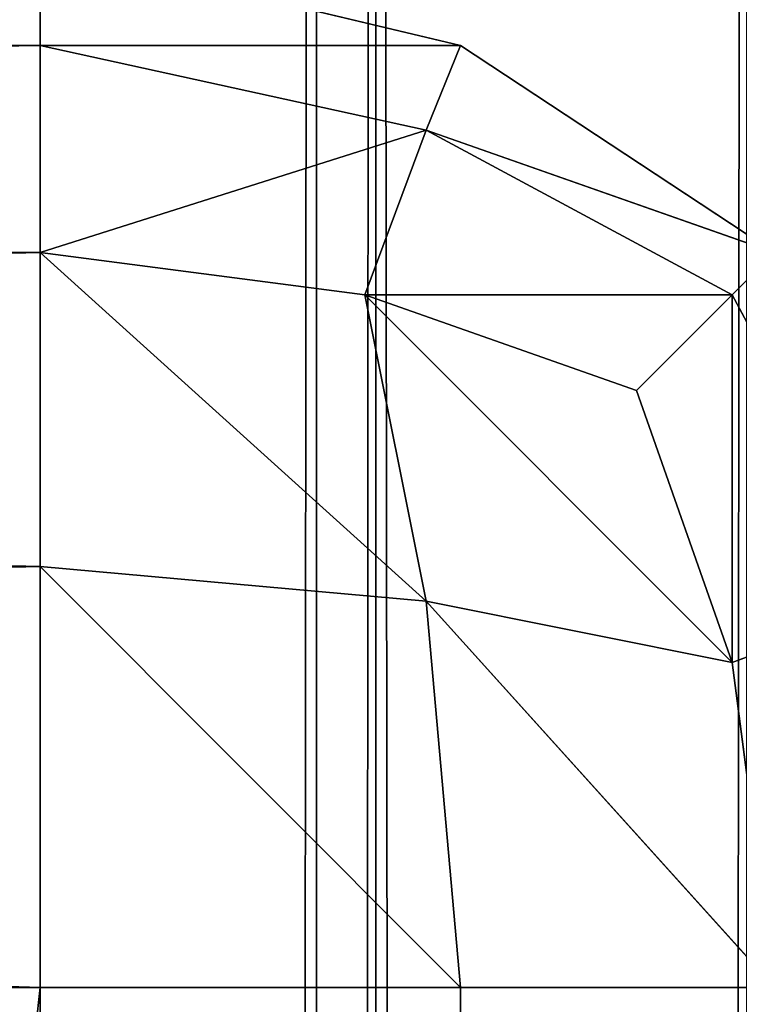
# Model space of a CAD drawing. Extents: x -1.52 to 1.52, y -0.45 to 0.56.
# Drawn here: x -1.49 to -1.49, y 0.43 to 0.43 of the extents above; entities that cross this region are included whole.
import ezdxf

# ---------------------------------------------------------------- set-up
doc = ezdxf.new("R2010")
doc.units = 0
doc.header["$LTSCALE"] = 0.0254
doc.layers.get('0').update_dxf_attribs({"color": 13, "linetype": 'CONTINUOUS'})

# ---------------------------------------------------------------- blocks, each defined once
blk = doc.blocks.new('BASE_PIANO')
at = {"color": 252}
mesh = blk.add_polyface(dxfattribs=at)
corners = [(1.5031307, 0.4448919, 1.8961013), (-1.5030418, 0.4448919, 1.8961013), (-1.5030418, -0.4457769, 1.8961017)]
mesh.append_faces([[corners[k] for k in face] for face in [(0, 1, 2)]], dxfattribs={"color": 252})
mesh = blk.add_polyface(dxfattribs=at)
corners = [(1.5031307, 0.4448919, 1.8961013), (-1.5030418, -0.4457769, 1.8961017), (1.5031307, -0.4457771, 1.8961017)]
mesh.append_faces([[corners[k] for k in face] for face in [(0, 1, 2)]], dxfattribs={"color": 252})
blk = doc.blocks.new('GAMBA_SX_I')
at = {"color": 0}
for p, q in [((-1.4911482, 0.4448919, 0.0101001), (-1.4921201, -0.4457771, 0.0098903)), ((-1.4911482, 0.4448919, 0.0101001), (-1.4921201, -0.4457771, 0.0098903)), ((-1.4911482, 0.4448919, 0.0101001), (-1.4911482, -0.4457771, 0.0101001)), ((-1.4911482, 0.4448919, 0.0101001), (-1.4911482, -0.4457771, 0.0101001)), ((-1.4904302, 0.4448919, 0.0105636), (-1.4911482, -0.4457771, 0.0101001)), ((-1.4904302, 0.4448919, 0.0105636), (-1.4911482, -0.4457771, 0.0101001))]:
    blk.add_line(p, q, dxfattribs=at)
at = {"color": 252}
mesh = blk.add_polyface(dxfattribs=at)
corners = [(-1.4911482, 0.4448919, 0.0101001), (-1.4921201, -0.4457771, 0.0098903), (-1.4921201, 0.4448919, 0.0098903)]
mesh.append_faces([[corners[k] for k in face] for face in [(0, 1, 2)]], dxfattribs={"color": 252})
mesh = blk.add_polyface(dxfattribs=at)
corners = [(-1.4911482, -0.4457771, 0.0101001), (-1.4921201, -0.4457771, 0.0098903), (-1.4911482, 0.4448919, 0.0101001)]
mesh.append_faces([[corners[k] for k in face] for face in [(0, 1, 2)]], dxfattribs={"color": 252})
mesh = blk.add_polyface(dxfattribs=at)
corners = [(-1.4904302, 0.4448919, 0.0105636), (-1.4911482, -0.4457771, 0.0101001), (-1.4911482, 0.4448919, 0.0101001)]
mesh.append_faces([[corners[k] for k in face] for face in [(0, 1, 2)]], dxfattribs={"color": 252})
mesh = blk.add_polyface(dxfattribs=at)
corners = [(-1.4904302, -0.4457771, 0.0105634), (-1.4911482, -0.4457771, 0.0101001), (-1.4904302, 0.4448919, 0.0105636)]
mesh.append_faces([[corners[k] for k in face] for face in [(0, 1, 2)]], dxfattribs={"color": 252})
blk = doc.blocks.new('PIANO')
at = {"color": 252}
mesh = blk.add_polyface(dxfattribs=at)
corners = [(1.5037398, -0.4450786, 1.8960172), (-1.5036951, 0.4458334, 1.8960168), (1.5037398, 0.4458327, 1.8960168)]
mesh.append_faces([[corners[k] for k in face] for face in [(0, 1, 2)]], dxfattribs={"color": 252})
mesh = blk.add_polyface(dxfattribs=at)
corners = [(1.5037398, -0.4450786, 1.8960172), (-1.5036951, -0.4450786, 1.8960172), (-1.5036951, 0.4458334, 1.8960168)]
mesh.append_faces([[corners[k] for k in face] for face in [(0, 1, 2)]], dxfattribs={"color": 252})
mesh = blk.add_polyface(dxfattribs=at)
corners = [(1.5172077, -0.4447437, 1.9104526), (-1.517234, 0.4454976, 1.9104539), (-1.517234, -0.4447437, 1.9104541)]
mesh.append_faces([[corners[k] for k in face] for face in [(0, 1, 2)]], dxfattribs={"color": 252})
mesh = blk.add_polyface(dxfattribs=at)
corners = [(1.5172077, 0.4454971, 1.9104524), (-1.517234, 0.4454976, 1.9104539), (1.5172077, -0.4447437, 1.9104526)]
mesh.append_faces([[corners[k] for k in face] for face in [(0, 1, 2)]], dxfattribs={"color": 252})
blk = doc.blocks.new('PIEDINI')
at = {"color": 0}
for p, q in [((-1.5186122, 0.4294723, 0.001571), (-1.4916096, 0.4293047, 0.0008692)), ((-1.5186122, 0.4294723, 0.001571), (-1.4916096, 0.4293047, 0.0008692)), ((-1.4916096, 0.4294723, 0.008147), (-1.4916096, 0.4293047, 0.0088489)), ((-1.4909077, 0.4293047, 0.008147), (-1.4916096, 0.4294723, 0.008147)), ((-1.4916096, 0.4294723, 0.001571), (-1.4909077, 0.4293047, 0.001571)), ((-1.4916096, 0.4293047, 0.0008692), (-1.4916096, 0.4294723, 0.001571)), ((-1.4916096, 0.4294723, 0.008147), (-1.4916096, 0.4293047, 0.0088489)), ((-1.4916096, 0.4294723, 0.001571), (-1.4909077, 0.4293047, 0.001571)), ((-1.4916096, 0.4294723, 0.001571), (-1.4909077, 0.4293047, 0.008147)), ((-1.4909077, 0.4293047, 0.008147), (-1.4916096, 0.4294723, 0.008147)), ((-1.4916096, 0.4294723, 0.001571), (-1.4909077, 0.4293047, 0.008147)), ((-1.4916096, 0.4293047, 0.0008692), (-1.4916096, 0.4294723, 0.001571)), ((-1.5186122, 0.4293047, 0.0088489), (-1.4916096, 0.4293047, 0.0088489)), ((-1.4916096, 0.4293047, 0.0088489), (-1.5186122, 0.4289594, 0.0093726)), ((-1.4916096, 0.4293047, 0.0088489), (-1.5186122, 0.4289594, 0.0093726)), ((-1.5186122, 0.4293047, 0.0088489), (-1.4916096, 0.4293047, 0.0088489)), ((-1.4916096, 0.4293047, 0.0008692), (-1.5186122, 0.4293047, 0.0008692)), ((-1.5186122, 0.4293047, 0.0008692), (-1.4916096, 0.4289594, 0.0003459)), ((-1.5186122, 0.4293047, 0.0008692), (-1.4916096, 0.4289594, 0.0003459)), ((-1.4916096, 0.4293047, 0.0008692), (-1.5186122, 0.4293047, 0.0008692)), ((-1.4916096, 0.4293047, 0.0088489), (-1.4909651, 0.4291634, 0.0087912)), ((-1.4909077, 0.4293047, 0.008147), (-1.4916096, 0.4293047, 0.0088489)), ((-1.4909077, 0.4293047, 0.008147), (-1.4916096, 0.4293047, 0.0088489)), ((-1.4916096, 0.4293047, 0.0088489), (-1.4916096, 0.4289594, 0.0093726)), ((-1.4916096, 0.4293047, 0.0088489), (-1.4909651, 0.4291634, 0.0087912)), ((-1.4909651, 0.4291634, 0.0009266), (-1.4916096, 0.4293047, 0.0008692)), ((-1.4916096, 0.4293047, 0.0008692), (-1.4909077, 0.4293047, 0.001571)), ((-1.4916096, 0.4293047, 0.0008692), (-1.4909077, 0.4293047, 0.001571)), ((-1.4909651, 0.4291634, 0.0009266), (-1.4916096, 0.4293047, 0.0008692)), ((-1.4916096, 0.4289594, 0.0003459), (-1.4916096, 0.4293047, 0.0008692)), ((-1.4916096, 0.4293047, 0.0088489), (-1.4916096, 0.4289594, 0.0093726)), ((-1.4916096, 0.4289594, 0.0003459), (-1.4916096, 0.4293047, 0.0008692)), ((-1.4909651, 0.4291634, 0.0087912), (-1.4909077, 0.4293047, 0.008147)), ((-1.4909651, 0.4291634, 0.0087912), (-1.4909077, 0.4293047, 0.008147)), ((-1.4909077, 0.4293047, 0.001571), (-1.4909651, 0.4291634, 0.0009266)), ((-1.4909077, 0.4293047, 0.001571), (-1.4909651, 0.4291634, 0.0009266)), ((-1.4903839, 0.4289594, 0.008147), (-1.4909077, 0.4293047, 0.008147)), ((-1.4909077, 0.4293047, 0.001571), (-1.4903839, 0.4289594, 0.001571)), ((-1.4909077, 0.4293047, 0.008147), (-1.4909077, 0.4293047, 0.001571)), ((-1.4909077, 0.4293047, 0.001571), (-1.4903839, 0.4289594, 0.001571)), ((-1.4909077, 0.4293047, 0.001571), (-1.4903839, 0.4289594, 0.008147)), ((-1.4903839, 0.4289594, 0.008147), (-1.4909077, 0.4293047, 0.008147)), ((-1.4909077, 0.4293047, 0.001571), (-1.4903839, 0.4289594, 0.008147)), ((-1.4909077, 0.4293047, 0.008147), (-1.4909077, 0.4293047, 0.001571)), ((-1.4909651, 0.4291634, 0.0087912), (-1.4916096, 0.4289594, 0.0093726)), ((-1.4909651, 0.4291634, 0.0087912), (-1.4916096, 0.4289594, 0.0093726)), ((-1.4916096, 0.4289594, 0.0003459), (-1.4909651, 0.4291634, 0.0009266)), ((-1.4916096, 0.4289594, 0.0003459), (-1.4909651, 0.4291634, 0.0009266)), ((-1.4910676, 0.4288888, 0.009302), (-1.4909651, 0.4291634, 0.0087912)), ((-1.4910676, 0.4288888, 0.009302), (-1.4909651, 0.4291634, 0.0087912)), ((-1.4909651, 0.4291634, 0.0009266), (-1.4910676, 0.4288888, 0.0004163)), ((-1.4909651, 0.4291634, 0.0009266), (-1.4910676, 0.4288888, 0.0004163)), ((-1.4909651, 0.4291634, 0.0087912), (-1.4904545, 0.4288888, 0.0086893)), ((-1.4903839, 0.4289594, 0.008147), (-1.4909651, 0.4291634, 0.0087912)), ((-1.4903839, 0.4289594, 0.008147), (-1.4909651, 0.4291634, 0.0087912)), ((-1.4909651, 0.4291634, 0.0087912), (-1.4904545, 0.4288888, 0.0086893)), ((-1.4904545, 0.4288888, 0.0010287), (-1.4909651, 0.4291634, 0.0009266)), ((-1.4909651, 0.4291634, 0.0009266), (-1.4903839, 0.4289594, 0.001571)), ((-1.4909651, 0.4291634, 0.0009266), (-1.4903839, 0.4289594, 0.001571)), ((-1.4904545, 0.4288888, 0.0010287), (-1.4909651, 0.4291634, 0.0009266)), ((-1.5186122, 0.4289594, 0.0093726), (-1.4916096, 0.4289594, 0.0093726)), ((-1.4916096, 0.4289594, 0.0003459), (-1.5186122, 0.4289594, 0.0003459)), ((-1.4916096, 0.4289594, 0.0003459), (-1.5186122, 0.4289594, 0.0003459)), ((-1.4916096, 0.4284358), (-1.5186122, 0.4289594, 0.0003459)), ((-1.4916096, 0.4284358), (-1.5186122, 0.4289594, 0.0003459)), ((-1.5186122, 0.4289594, 0.0093726), (-1.4916096, 0.4289594, 0.0093726)), ((-1.5186122, 0.4284358, 0.0097183), (-1.4916096, 0.4289594, 0.0093726)), ((-1.5186122, 0.4284358, 0.0097183), (-1.4916096, 0.4289594, 0.0093726)), ((-1.4916096, 0.4289594, 0.0093726), (-1.4910676, 0.4288888, 0.009302)), ((-1.4910676, 0.4288888, 0.0004163), (-1.4916096, 0.4289594, 0.0003459)), ((-1.4910676, 0.4288888, 0.0004163), (-1.4916096, 0.4289594, 0.0003459)), ((-1.4909651, 0.4283782, 0.0001412), (-1.4916096, 0.4289594, 0.0003459)), ((-1.4916096, 0.4284358), (-1.4916096, 0.4289594, 0.0003459)), ((-1.4909651, 0.4283782, 0.0001412), (-1.4916096, 0.4289594, 0.0003459)), ((-1.4916096, 0.4289594, 0.0093726), (-1.4910676, 0.4288888, 0.009302)), ((-1.4916096, 0.4289594, 0.0093726), (-1.4909651, 0.4283782, 0.0095768)), ((-1.4916096, 0.4289594, 0.0093726), (-1.4909651, 0.4283782, 0.0095768)), ((-1.4916096, 0.4289594, 0.0093726), (-1.4916096, 0.4284358, 0.0097183)), ((-1.4916096, 0.4284358), (-1.4916096, 0.4289594, 0.0003459)), ((-1.4916096, 0.4289594, 0.0093726), (-1.4916096, 0.4284358, 0.0097183)), ((-1.4904545, 0.4288888, 0.0086893), (-1.4903839, 0.4289594, 0.008147)), ((-1.4903839, 0.4289594, 0.001571), (-1.4904545, 0.4288888, 0.0010287)), ((-1.4903839, 0.4289594, 0.001571), (-1.4904545, 0.4288888, 0.0010287)), ((-1.4904545, 0.4288888, 0.0086893), (-1.4903839, 0.4289594, 0.008147)), ((-1.4910676, 0.4288888, 0.009302), (-1.4906142, 0.4287292, 0.009142)), ((-1.4904545, 0.4288888, 0.0086893), (-1.4910676, 0.4288888, 0.009302)), ((-1.4904545, 0.4288888, 0.0086893), (-1.4910676, 0.4288888, 0.009302)), ((-1.4906142, 0.4287292, 0.0005758), (-1.4910676, 0.4288888, 0.0004163)), ((-1.4910676, 0.4288888, 0.0004163), (-1.4904545, 0.4288888, 0.0010287)), ((-1.4910676, 0.4288888, 0.0004163), (-1.4904545, 0.4288888, 0.0010287)), ((-1.4910676, 0.4288888, 0.0004163), (-1.4909651, 0.4283782, 0.0001412)), ((-1.4906142, 0.4287292, 0.0005758), (-1.4910676, 0.4288888, 0.0004163)), ((-1.4904545, 0.4282757, 0.0004163), (-1.4910676, 0.4288888, 0.0004163)), ((-1.4910676, 0.4288888, 0.0004163), (-1.4909651, 0.4283782, 0.0001412)), ((-1.4904545, 0.4282757, 0.0004163), (-1.4910676, 0.4288888, 0.0004163)), ((-1.4909651, 0.4283782, 0.0095768), (-1.4910676, 0.4288888, 0.009302)), ((-1.4910676, 0.4288888, 0.009302), (-1.4906142, 0.4287292, 0.009142)), ((-1.4910676, 0.4288888, 0.009302), (-1.4904545, 0.4282757, 0.009302)), ((-1.4910676, 0.4288888, 0.009302), (-1.4904545, 0.4282757, 0.009302)), ((-1.4909651, 0.4283782, 0.0095768), (-1.4910676, 0.4288888, 0.009302)), ((-1.4906142, 0.4287292, 0.009142), (-1.4904545, 0.4288888, 0.0086893)), ((-1.4904545, 0.4288888, 0.0010287), (-1.4906142, 0.4287292, 0.0005758)), ((-1.4904545, 0.4288888, 0.0010287), (-1.4906142, 0.4287292, 0.0005758)), ((-1.4906142, 0.4287292, 0.009142), (-1.4904545, 0.4288888, 0.0086893)), ((-1.4901799, 0.4283782, 0.0009266), (-1.4904545, 0.4288888, 0.0010287)), ((-1.4904545, 0.4288888, 0.0010287), (-1.4904545, 0.4282757, 0.0004163)), ((-1.4904545, 0.4288888, 0.0010287), (-1.4904545, 0.4282757, 0.0004163)), ((-1.4901799, 0.4283782, 0.0009266), (-1.4904545, 0.4288888, 0.0010287)), ((-1.4904545, 0.4288888, 0.0086893), (-1.4901799, 0.4283782, 0.0087912)), ((-1.4904545, 0.4282757, 0.009302), (-1.4904545, 0.4288888, 0.0086893)), ((-1.4904545, 0.4288888, 0.0086893), (-1.4901799, 0.4283782, 0.0087912)), ((-1.4904545, 0.4282757, 0.009302), (-1.4904545, 0.4288888, 0.0086893)), ((-1.4906142, 0.4287292, 0.0005758), (-1.4904545, 0.4282757, 0.0004163)), ((-1.4906142, 0.4287292, 0.0005758), (-1.4904545, 0.4282757, 0.0004163)), ((-1.4906142, 0.4287292, 0.009142), (-1.4904545, 0.4282757, 0.009302)), ((-1.4906142, 0.4287292, 0.009142), (-1.4904545, 0.4282757, 0.009302)), ((-1.5186122, 0.4284358), (-1.4916096, 0.4284358)), ((-1.4916096, 0.4277337, -0.0001669), (-1.5186122, 0.4284358)), ((-1.4916096, 0.4277337, -0.0001669), (-1.5186122, 0.4284358)), ((-1.5186122, 0.4284358), (-1.4916096, 0.4284358)), ((-1.4916096, 0.4284358, 0.0097183), (-1.5186122, 0.4284358, 0.0097183)), ((-1.5186122, 0.4277337, 0.0098857), (-1.4916096, 0.4284358, 0.0097183)), ((-1.5186122, 0.4277337, 0.0098857), (-1.4916096, 0.4284358, 0.0097183)), ((-1.4916096, 0.4284358, 0.0097183), (-1.5186122, 0.4284358, 0.0097183)), ((-1.4916096, 0.4284358), (-1.4909651, 0.4283782, 0.0001412)), ((-1.4909077, 0.4277337), (-1.4916096, 0.4284358)), ((-1.4916096, 0.4277337, -0.0001669), (-1.4916096, 0.4284358)), ((-1.4909077, 0.4277337), (-1.4916096, 0.4284358)), ((-1.4916096, 0.4284358), (-1.4909651, 0.4283782, 0.0001412)), ((-1.4909651, 0.4283782, 0.0095768), (-1.4916096, 0.4284358, 0.0097183)), ((-1.4916096, 0.4284358, 0.0097183), (-1.4909077, 0.4277337, 0.0097183)), ((-1.4916096, 0.4284358, 0.0097183), (-1.4909077, 0.4277337, 0.0097183)), ((-1.4916096, 0.4284358, 0.0097183), (-1.4916096, 0.4277337, 0.0098857)), ((-1.4909651, 0.4283782, 0.0095768), (-1.4916096, 0.4284358, 0.0097183)), ((-1.4916096, 0.4277337, -0.0001669), (-1.4916096, 0.4284358)), ((-1.4916096, 0.4284358, 0.0097183), (-1.4916096, 0.4277337, 0.0098857)), ((-1.4909651, 0.4283782, 0.0001412), (-1.4909077, 0.4277337)), ((-1.4909651, 0.4283782, 0.0001412), (-1.4904545, 0.4282757, 0.0004163)), ((-1.4903839, 0.4277337, 0.0003459), (-1.4909651, 0.4283782, 0.0001412)), ((-1.4909651, 0.4283782, 0.0001412), (-1.4909077, 0.4277337)), ((-1.4903839, 0.4277337, 0.0003459), (-1.4909651, 0.4283782, 0.0001412)), ((-1.4909651, 0.4283782, 0.0001412), (-1.4904545, 0.4282757, 0.0004163)), ((-1.4909077, 0.4277337, 0.0097183), (-1.4909651, 0.4283782, 0.0095768)), ((-1.4904545, 0.4282757, 0.009302), (-1.4909651, 0.4283782, 0.0095768)), ((-1.4909651, 0.4283782, 0.0095768), (-1.4903839, 0.4277337, 0.0093726)), ((-1.4909651, 0.4283782, 0.0095768), (-1.4903839, 0.4277337, 0.0093726)), ((-1.4909077, 0.4277337, 0.0097183), (-1.4909651, 0.4283782, 0.0095768)), ((-1.4904545, 0.4282757, 0.009302), (-1.4909651, 0.4283782, 0.0095768)), ((-1.4904545, 0.4282757, 0.0004163), (-1.4901799, 0.4283782, 0.0009266)), ((-1.4904545, 0.4282757, 0.0004163), (-1.4901799, 0.4283782, 0.0009266)), ((-1.4901799, 0.4283782, 0.0087912), (-1.4904545, 0.4282757, 0.009302)), ((-1.4901799, 0.4283782, 0.0087912), (-1.4904545, 0.4282757, 0.009302)), ((-1.4904545, 0.4282757, 0.0004163), (-1.4903839, 0.4277337, 0.0003459)), ((-1.4904545, 0.4282757, 0.0004163), (-1.4903839, 0.4277337, 0.0003459)), ((-1.4904545, 0.4282757, 0.009302), (-1.4903839, 0.4277337, 0.0093726)), ((-1.4904545, 0.4282757, 0.009302), (-1.4903839, 0.4277337, 0.0093726)), ((-1.5186122, 0.1776596, -0.0001674), (-1.4916096, 0.4277337, -0.0001669)), ((-1.5186122, 0.4277337, -0.0001669), (-1.4916096, 0.4277337, -0.0001669)), ((-1.5186122, 0.1776596, -0.0001674), (-1.4916096, 0.4277337, -0.0001669)), ((-1.4916096, 0.4277337, 0.0098857), (-1.5186122, 0.4277337, 0.0098857)), ((-1.5186122, 0.4277337, -0.0001669), (-1.4916096, 0.4277337, -0.0001669)), ((-1.4916096, 0.4277337, 0.0098857), (-1.5186122, 0.4277337, 0.0098857)), ((-1.4916096, 0.4277337, -0.0001669), (-1.4916096, 0.1776596, -0.0001674)), ((-1.4916096, 0.1776596, 0.0098854), (-1.4916096, 0.4277337, 0.0098857)), ((-1.4909077, 0.4277337), (-1.4916096, 0.4277337, -0.0001669)), ((-1.4916096, 0.4277337, 0.0098857), (-1.4909077, 0.4277337, 0.0097183)), ((-1.4916096, 0.1776596, -0.0001674), (-1.4909077, 0.4277337)), ((-1.4909077, 0.4277337), (-1.4916096, 0.4277337, -0.0001669)), ((-1.4916096, 0.1776596, -0.0001674), (-1.4909077, 0.4277337)), ((-1.4916096, 0.4277337, -0.0001669), (-1.4916096, 0.1776596, -0.0001674)), ((-1.4916096, 0.4277337, 0.0098857), (-1.4909077, 0.4277337, 0.0097183)), ((-1.4916096, 0.4277337, 0.0098857), (-1.4909077, 0.1776596, 0.0097183)), ((-1.4916096, 0.4277337, 0.0098857), (-1.4909077, 0.1776596, 0.0097183)), ((-1.4916096, 0.1776596, 0.0098854), (-1.4916096, 0.4277337, 0.0098857)), ((-1.4903839, 0.4277337, 0.0003459), (-1.4909077, 0.4277337)), ((-1.4909077, 0.4277337, 0.0097183), (-1.4903839, 0.4277337, 0.0093726)), ((-1.4909077, 0.4277337), (-1.4909077, 0.1776596)), ((-1.4903839, 0.4277337, 0.0003459), (-1.4909077, 0.4277337)), ((-1.4909077, 0.4277337), (-1.4909077, 0.1776596)), ((-1.4909077, 0.1776596, 0.0097183), (-1.4909077, 0.4277337, 0.0097183)), ((-1.4909077, 0.4277337, 0.0097183), (-1.4903839, 0.4277337, 0.0093726)), ((-1.4909077, 0.4277337, 0.0097183), (-1.4903839, 0.1776596, 0.0093726)), ((-1.4909077, 0.4277337, 0.0097183), (-1.4903839, 0.1776596, 0.0093726)), ((-1.4909077, 0.1776596, 0.0097183), (-1.4909077, 0.4277337, 0.0097183))]:
    blk.add_line(p, q, dxfattribs=at)
at = {"color": 252}
mesh = blk.add_polyface(dxfattribs=at)
corners = [(-1.4916096, 0.4293047, 0.0088489), (-1.4916096, 0.4294723, 0.008147), (-1.5186122, 0.4293047, 0.0088489)]
mesh.append_faces([[corners[k] for k in face] for face in [(0, 1, 2)]], dxfattribs={"color": 252})
mesh = blk.add_polyface(dxfattribs=at)
corners = [(-1.5186122, 0.4293047, 0.0088489), (-1.4916096, 0.4294723, 0.008147), (-1.5186122, 0.4294723, 0.008147)]
mesh.append_faces([[corners[k] for k in face] for face in [(0, 1, 2)]], dxfattribs={"color": 252})
mesh = blk.add_polyface(dxfattribs=at)
corners = [(-1.5186122, 0.4294723, 0.001571), (-1.4916096, 0.4293047, 0.0008692), (-1.5186122, 0.4293047, 0.0008692)]
mesh.append_faces([[corners[k] for k in face] for face in [(0, 1, 2)]], dxfattribs={"color": 252})
mesh = blk.add_polyface(dxfattribs=at)
corners = [(-1.4916096, 0.4294723, 0.001571), (-1.4916096, 0.4293047, 0.0008692), (-1.5186122, 0.4294723, 0.001571)]
mesh.append_faces([[corners[k] for k in face] for face in [(0, 1, 2)]], dxfattribs={"color": 252})
mesh = blk.add_polyface(dxfattribs=at)
corners = [(-1.4916096, 0.4293047, 0.0088489), (-1.4909077, 0.4293047, 0.008147), (-1.4916096, 0.4294723, 0.008147)]
mesh.append_faces([[corners[k] for k in face] for face in [(0, 1, 2)]], dxfattribs={"color": 252})
mesh = blk.add_polyface(dxfattribs=at)
corners = [(-1.4909077, 0.4293047, 0.001571), (-1.4916096, 0.4293047, 0.0008692), (-1.4916096, 0.4294723, 0.001571)]
mesh.append_faces([[corners[k] for k in face] for face in [(0, 1, 2)]], dxfattribs={"color": 252})
mesh = blk.add_polyface(dxfattribs=at)
corners = [(-1.4909077, 0.4293047, 0.008147), (-1.4909077, 0.4293047, 0.001571), (-1.4916096, 0.4294723, 0.001571)]
mesh.append_faces([[corners[k] for k in face] for face in [(0, 1, 2)]], dxfattribs={"color": 252})
mesh = blk.add_polyface(dxfattribs=at)
corners = [(-1.4909077, 0.4293047, 0.008147), (-1.4916096, 0.4294723, 0.001571), (-1.4916096, 0.4294723, 0.008147)]
mesh.append_faces([[corners[k] for k in face] for face in [(0, 1, 2)]], dxfattribs={"color": 252})
mesh = blk.add_polyface(dxfattribs=at)
corners = [(-1.4916096, 0.4289594, 0.0093726), (-1.4916096, 0.4293047, 0.0088489), (-1.5186122, 0.4289594, 0.0093726)]
mesh.append_faces([[corners[k] for k in face] for face in [(0, 1, 2)]], dxfattribs={"color": 252})
mesh = blk.add_polyface(dxfattribs=at)
corners = [(-1.5186122, 0.4289594, 0.0093726), (-1.4916096, 0.4293047, 0.0088489), (-1.5186122, 0.4293047, 0.0088489)]
mesh.append_faces([[corners[k] for k in face] for face in [(0, 1, 2)]], dxfattribs={"color": 252})
mesh = blk.add_polyface(dxfattribs=at)
corners = [(-1.5186122, 0.4293047, 0.0008692), (-1.4916096, 0.4289594, 0.0003459), (-1.5186122, 0.4289594, 0.0003459)]
mesh.append_faces([[corners[k] for k in face] for face in [(0, 1, 2)]], dxfattribs={"color": 252})
mesh = blk.add_polyface(dxfattribs=at)
corners = [(-1.4916096, 0.4293047, 0.0008692), (-1.4916096, 0.4289594, 0.0003459), (-1.5186122, 0.4293047, 0.0008692)]
mesh.append_faces([[corners[k] for k in face] for face in [(0, 1, 2)]], dxfattribs={"color": 252})
mesh = blk.add_polyface(dxfattribs=at)
corners = [(-1.4916096, 0.4293047, 0.0088489), (-1.4909651, 0.4291634, 0.0087912), (-1.4909077, 0.4293047, 0.008147)]
mesh.append_faces([[corners[k] for k in face] for face in [(0, 1, 2)]], dxfattribs={"color": 252})
mesh = blk.add_polyface(dxfattribs=at)
corners = [(-1.4916096, 0.4289594, 0.0093726), (-1.4909651, 0.4291634, 0.0087912), (-1.4916096, 0.4293047, 0.0088489)]
mesh.append_faces([[corners[k] for k in face] for face in [(0, 1, 2)]], dxfattribs={"color": 252})
mesh = blk.add_polyface(dxfattribs=at)
corners = [(-1.4909077, 0.4293047, 0.001571), (-1.4909651, 0.4291634, 0.0009266), (-1.4916096, 0.4293047, 0.0008692)]
mesh.append_faces([[corners[k] for k in face] for face in [(0, 1, 2)]], dxfattribs={"color": 252})
mesh = blk.add_polyface(dxfattribs=at)
corners = [(-1.4909651, 0.4291634, 0.0009266), (-1.4916096, 0.4289594, 0.0003459), (-1.4916096, 0.4293047, 0.0008692)]
mesh.append_faces([[corners[k] for k in face] for face in [(0, 1, 2)]], dxfattribs={"color": 252})
mesh = blk.add_polyface(dxfattribs=at)
corners = [(-1.4909651, 0.4291634, 0.0087912), (-1.4903839, 0.4289594, 0.008147), (-1.4909077, 0.4293047, 0.008147)]
mesh.append_faces([[corners[k] for k in face] for face in [(0, 1, 2)]], dxfattribs={"color": 252})
mesh = blk.add_polyface(dxfattribs=at)
corners = [(-1.4903839, 0.4289594, 0.001571), (-1.4909651, 0.4291634, 0.0009266), (-1.4909077, 0.4293047, 0.001571)]
mesh.append_faces([[corners[k] for k in face] for face in [(0, 1, 2)]], dxfattribs={"color": 252})
mesh = blk.add_polyface(dxfattribs=at)
corners = [(-1.4903839, 0.4289594, 0.008147), (-1.4903839, 0.4289594, 0.001571), (-1.4909077, 0.4293047, 0.001571)]
mesh.append_faces([[corners[k] for k in face] for face in [(0, 1, 2)]], dxfattribs={"color": 252})
mesh = blk.add_polyface(dxfattribs=at)
corners = [(-1.4903839, 0.4289594, 0.008147), (-1.4909077, 0.4293047, 0.001571), (-1.4909077, 0.4293047, 0.008147)]
mesh.append_faces([[corners[k] for k in face] for face in [(0, 1, 2)]], dxfattribs={"color": 252})
mesh = blk.add_polyface(dxfattribs=at)
corners = [(-1.4916096, 0.4289594, 0.0093726), (-1.4910676, 0.4288888, 0.009302), (-1.4909651, 0.4291634, 0.0087912)]
mesh.append_faces([[corners[k] for k in face] for face in [(0, 1, 2)]], dxfattribs={"color": 252})
mesh = blk.add_polyface(dxfattribs=at)
corners = [(-1.4909651, 0.4291634, 0.0009266), (-1.4910676, 0.4288888, 0.0004163), (-1.4916096, 0.4289594, 0.0003459)]
mesh.append_faces([[corners[k] for k in face] for face in [(0, 1, 2)]], dxfattribs={"color": 252})
mesh = blk.add_polyface(dxfattribs=at)
corners = [(-1.4910676, 0.4288888, 0.009302), (-1.4904545, 0.4288888, 0.0086893), (-1.4909651, 0.4291634, 0.0087912)]
mesh.append_faces([[corners[k] for k in face] for face in [(0, 1, 2)]], dxfattribs={"color": 252})
mesh = blk.add_polyface(dxfattribs=at)
corners = [(-1.4904545, 0.4288888, 0.0010287), (-1.4910676, 0.4288888, 0.0004163), (-1.4909651, 0.4291634, 0.0009266)]
mesh.append_faces([[corners[k] for k in face] for face in [(0, 1, 2)]], dxfattribs={"color": 252})
mesh = blk.add_polyface(dxfattribs=at)
corners = [(-1.4909651, 0.4291634, 0.0087912), (-1.4904545, 0.4288888, 0.0086893), (-1.4903839, 0.4289594, 0.008147)]
mesh.append_faces([[corners[k] for k in face] for face in [(0, 1, 2)]], dxfattribs={"color": 252})
mesh = blk.add_polyface(dxfattribs=at)
corners = [(-1.4903839, 0.4289594, 0.001571), (-1.4904545, 0.4288888, 0.0010287), (-1.4909651, 0.4291634, 0.0009266)]
mesh.append_faces([[corners[k] for k in face] for face in [(0, 1, 2)]], dxfattribs={"color": 252})
mesh = blk.add_polyface(dxfattribs=at)
corners = [(-1.4916096, 0.4284358), (-1.5186122, 0.4289594, 0.0003459), (-1.4916096, 0.4289594, 0.0003459)]
mesh.append_faces([[corners[k] for k in face] for face in [(0, 1, 2)]], dxfattribs={"color": 252})
mesh = blk.add_polyface(dxfattribs=at)
corners = [(-1.4916096, 0.4284358), (-1.5186122, 0.4284358), (-1.5186122, 0.4289594, 0.0003459)]
mesh.append_faces([[corners[k] for k in face] for face in [(0, 1, 2)]], dxfattribs={"color": 252})
mesh = blk.add_polyface(dxfattribs=at)
corners = [(-1.4916096, 0.4289594, 0.0093726), (-1.5186122, 0.4289594, 0.0093726), (-1.5186122, 0.4284358, 0.0097183)]
mesh.append_faces([[corners[k] for k in face] for face in [(0, 1, 2)]], dxfattribs={"color": 252})
mesh = blk.add_polyface(dxfattribs=at)
corners = [(-1.4916096, 0.4289594, 0.0093726), (-1.5186122, 0.4284358, 0.0097183), (-1.4916096, 0.4284358, 0.0097183)]
mesh.append_faces([[corners[k] for k in face] for face in [(0, 1, 2)]], dxfattribs={"color": 252})
mesh = blk.add_polyface(dxfattribs=at)
corners = [(-1.4909651, 0.4283782, 0.0001412), (-1.4916096, 0.4289594, 0.0003459), (-1.4910676, 0.4288888, 0.0004163)]
mesh.append_faces([[corners[k] for k in face] for face in [(0, 1, 2)]], dxfattribs={"color": 252})
mesh = blk.add_polyface(dxfattribs=at)
corners = [(-1.4909651, 0.4283782, 0.0001412), (-1.4916096, 0.4284358), (-1.4916096, 0.4289594, 0.0003459)]
mesh.append_faces([[corners[k] for k in face] for face in [(0, 1, 2)]], dxfattribs={"color": 252})
mesh = blk.add_polyface(dxfattribs=at)
corners = [(-1.4909651, 0.4283782, 0.0095768), (-1.4910676, 0.4288888, 0.009302), (-1.4916096, 0.4289594, 0.0093726)]
mesh.append_faces([[corners[k] for k in face] for face in [(0, 1, 2)]], dxfattribs={"color": 252})
mesh = blk.add_polyface(dxfattribs=at)
corners = [(-1.4909651, 0.4283782, 0.0095768), (-1.4916096, 0.4289594, 0.0093726), (-1.4916096, 0.4284358, 0.0097183)]
mesh.append_faces([[corners[k] for k in face] for face in [(0, 1, 2)]], dxfattribs={"color": 252})
mesh = blk.add_polyface(dxfattribs=at)
corners = [(-1.4903839, 0.4289594, 0.001571), (-1.4901799, 0.4283782, 0.0009266), (-1.4904545, 0.4288888, 0.0010287)]
mesh.append_faces([[corners[k] for k in face] for face in [(0, 1, 2)]], dxfattribs={"color": 252})
mesh = blk.add_polyface(dxfattribs=at)
corners = [(-1.4903839, 0.4289594, 0.008147), (-1.4904545, 0.4288888, 0.0086893), (-1.4901799, 0.4283782, 0.0087912)]
mesh.append_faces([[corners[k] for k in face] for face in [(0, 1, 2)]], dxfattribs={"color": 252})
mesh = blk.add_polyface(dxfattribs=at)
corners = [(-1.4910676, 0.4288888, 0.009302), (-1.4906142, 0.4287292, 0.009142), (-1.4904545, 0.4288888, 0.0086893)]
mesh.append_faces([[corners[k] for k in face] for face in [(0, 1, 2)]], dxfattribs={"color": 252})
mesh = blk.add_polyface(dxfattribs=at)
corners = [(-1.4904545, 0.4288888, 0.0010287), (-1.4906142, 0.4287292, 0.0005758), (-1.4910676, 0.4288888, 0.0004163)]
mesh.append_faces([[corners[k] for k in face] for face in [(0, 1, 2)]], dxfattribs={"color": 252})
mesh = blk.add_polyface(dxfattribs=at)
corners = [(-1.4904545, 0.4282757, 0.0004163), (-1.4910676, 0.4288888, 0.0004163), (-1.4906142, 0.4287292, 0.0005758)]
mesh.append_faces([[corners[k] for k in face] for face in [(0, 1, 2)]], dxfattribs={"color": 252})
mesh = blk.add_polyface(dxfattribs=at)
corners = [(-1.4904545, 0.4282757, 0.0004163), (-1.4909651, 0.4283782, 0.0001412), (-1.4910676, 0.4288888, 0.0004163)]
mesh.append_faces([[corners[k] for k in face] for face in [(0, 1, 2)]], dxfattribs={"color": 252})
mesh = blk.add_polyface(dxfattribs=at)
corners = [(-1.4904545, 0.4282757, 0.009302), (-1.4906142, 0.4287292, 0.009142), (-1.4910676, 0.4288888, 0.009302)]
mesh.append_faces([[corners[k] for k in face] for face in [(0, 1, 2)]], dxfattribs={"color": 252})
mesh = blk.add_polyface(dxfattribs=at)
corners = [(-1.4904545, 0.4282757, 0.009302), (-1.4910676, 0.4288888, 0.009302), (-1.4909651, 0.4283782, 0.0095768)]
mesh.append_faces([[corners[k] for k in face] for face in [(0, 1, 2)]], dxfattribs={"color": 252})
mesh = blk.add_polyface(dxfattribs=at)
corners = [(-1.4904545, 0.4288888, 0.0010287), (-1.4904545, 0.4282757, 0.0004163), (-1.4906142, 0.4287292, 0.0005758)]
mesh.append_faces([[corners[k] for k in face] for face in [(0, 1, 2)]], dxfattribs={"color": 252})
mesh = blk.add_polyface(dxfattribs=at)
corners = [(-1.4904545, 0.4288888, 0.0086893), (-1.4906142, 0.4287292, 0.009142), (-1.4904545, 0.4282757, 0.009302)]
mesh.append_faces([[corners[k] for k in face] for face in [(0, 1, 2)]], dxfattribs={"color": 252})
mesh = blk.add_polyface(dxfattribs=at)
corners = [(-1.4904545, 0.4288888, 0.0010287), (-1.4901799, 0.4283782, 0.0009266), (-1.4904545, 0.4282757, 0.0004163)]
mesh.append_faces([[corners[k] for k in face] for face in [(0, 1, 2)]], dxfattribs={"color": 252})
mesh = blk.add_polyface(dxfattribs=at)
corners = [(-1.4904545, 0.4288888, 0.0086893), (-1.4904545, 0.4282757, 0.009302), (-1.4901799, 0.4283782, 0.0087912)]
mesh.append_faces([[corners[k] for k in face] for face in [(0, 1, 2)]], dxfattribs={"color": 252})
mesh = blk.add_polyface(dxfattribs=at)
corners = [(-1.4916096, 0.4277337, -0.0001669), (-1.5186122, 0.4284358), (-1.4916096, 0.4284358)]
mesh.append_faces([[corners[k] for k in face] for face in [(0, 1, 2)]], dxfattribs={"color": 252})
mesh = blk.add_polyface(dxfattribs=at)
corners = [(-1.4916096, 0.4277337, -0.0001669), (-1.5186122, 0.4277337, -0.0001669), (-1.5186122, 0.4284358)]
mesh.append_faces([[corners[k] for k in face] for face in [(0, 1, 2)]], dxfattribs={"color": 252})
mesh = blk.add_polyface(dxfattribs=at)
corners = [(-1.4916096, 0.4284358, 0.0097183), (-1.5186122, 0.4284358, 0.0097183), (-1.5186122, 0.4277337, 0.0098857)]
mesh.append_faces([[corners[k] for k in face] for face in [(0, 1, 2)]], dxfattribs={"color": 252})
mesh = blk.add_polyface(dxfattribs=at)
corners = [(-1.4916096, 0.4284358, 0.0097183), (-1.5186122, 0.4277337, 0.0098857), (-1.4916096, 0.4277337, 0.0098857)]
mesh.append_faces([[corners[k] for k in face] for face in [(0, 1, 2)]], dxfattribs={"color": 252})
mesh = blk.add_polyface(dxfattribs=at)
corners = [(-1.4909077, 0.4277337), (-1.4916096, 0.4284358), (-1.4909651, 0.4283782, 0.0001412)]
mesh.append_faces([[corners[k] for k in face] for face in [(0, 1, 2)]], dxfattribs={"color": 252})
mesh = blk.add_polyface(dxfattribs=at)
corners = [(-1.4909077, 0.4277337), (-1.4916096, 0.4277337, -0.0001669), (-1.4916096, 0.4284358)]
mesh.append_faces([[corners[k] for k in face] for face in [(0, 1, 2)]], dxfattribs={"color": 252})
mesh = blk.add_polyface(dxfattribs=at)
corners = [(-1.4909077, 0.4277337, 0.0097183), (-1.4909651, 0.4283782, 0.0095768), (-1.4916096, 0.4284358, 0.0097183)]
mesh.append_faces([[corners[k] for k in face] for face in [(0, 1, 2)]], dxfattribs={"color": 252})
mesh = blk.add_polyface(dxfattribs=at)
corners = [(-1.4909077, 0.4277337, 0.0097183), (-1.4916096, 0.4284358, 0.0097183), (-1.4916096, 0.4277337, 0.0098857)]
mesh.append_faces([[corners[k] for k in face] for face in [(0, 1, 2)]], dxfattribs={"color": 252})
mesh = blk.add_polyface(dxfattribs=at)
corners = [(-1.4903839, 0.4277337, 0.0003459), (-1.4909651, 0.4283782, 0.0001412), (-1.4904545, 0.4282757, 0.0004163)]
mesh.append_faces([[corners[k] for k in face] for face in [(0, 1, 2)]], dxfattribs={"color": 252})
mesh = blk.add_polyface(dxfattribs=at)
corners = [(-1.4903839, 0.4277337, 0.0003459), (-1.4909077, 0.4277337), (-1.4909651, 0.4283782, 0.0001412)]
mesh.append_faces([[corners[k] for k in face] for face in [(0, 1, 2)]], dxfattribs={"color": 252})
mesh = blk.add_polyface(dxfattribs=at)
corners = [(-1.4903839, 0.4277337, 0.0093726), (-1.4904545, 0.4282757, 0.009302), (-1.4909651, 0.4283782, 0.0095768)]
mesh.append_faces([[corners[k] for k in face] for face in [(0, 1, 2)]], dxfattribs={"color": 252})
mesh = blk.add_polyface(dxfattribs=at)
corners = [(-1.4903839, 0.4277337, 0.0093726), (-1.4909651, 0.4283782, 0.0095768), (-1.4909077, 0.4277337, 0.0097183)]
mesh.append_faces([[corners[k] for k in face] for face in [(0, 1, 2)]], dxfattribs={"color": 252})
mesh = blk.add_polyface(dxfattribs=at)
corners = [(-1.4901799, 0.4283782, 0.0009266), (-1.4903839, 0.4277337, 0.0003459), (-1.4904545, 0.4282757, 0.0004163)]
mesh.append_faces([[corners[k] for k in face] for face in [(0, 1, 2)]], dxfattribs={"color": 252})
mesh = blk.add_polyface(dxfattribs=at)
corners = [(-1.4901799, 0.4283782, 0.0087912), (-1.4904545, 0.4282757, 0.009302), (-1.4903839, 0.4277337, 0.0093726)]
mesh.append_faces([[corners[k] for k in face] for face in [(0, 1, 2)]], dxfattribs={"color": 252})
mesh = blk.add_polyface(dxfattribs=at)
corners = [(-1.4916096, 0.1776596, -0.0001674), (-1.5186122, 0.1776596, -0.0001674), (-1.4916096, 0.4277337, -0.0001669)]
mesh.append_faces([[corners[k] for k in face] for face in [(0, 1, 2)]], dxfattribs={"color": 252})
mesh = blk.add_polyface(dxfattribs=at)
corners = [(-1.4916096, 0.4277337, -0.0001669), (-1.5186122, 0.1776596, -0.0001674), (-1.5186122, 0.4277337, -0.0001669)]
mesh.append_faces([[corners[k] for k in face] for face in [(0, 1, 2)]], dxfattribs={"color": 252})
mesh = blk.add_polyface(dxfattribs=at)
corners = [(-1.4916096, 0.1776596, 0.0098854), (-1.5186122, 0.4277337, 0.0098857), (-1.5186122, 0.1776596, 0.0098854)]
mesh.append_faces([[corners[k] for k in face] for face in [(0, 1, 2)]], dxfattribs={"color": 252})
mesh = blk.add_polyface(dxfattribs=at)
corners = [(-1.4916096, 0.4277337, 0.0098857), (-1.5186122, 0.4277337, 0.0098857), (-1.4916096, 0.1776596, 0.0098854)]
mesh.append_faces([[corners[k] for k in face] for face in [(0, 1, 2)]], dxfattribs={"color": 252})
mesh = blk.add_polyface(dxfattribs=at)
corners = [(-1.4909077, 0.1776596), (-1.4916096, 0.1776596, -0.0001674), (-1.4909077, 0.4277337)]
mesh.append_faces([[corners[k] for k in face] for face in [(0, 1, 2)]], dxfattribs={"color": 252})
mesh = blk.add_polyface(dxfattribs=at)
corners = [(-1.4909077, 0.4277337), (-1.4916096, 0.1776596, -0.0001674), (-1.4916096, 0.4277337, -0.0001669)]
mesh.append_faces([[corners[k] for k in face] for face in [(0, 1, 2)]], dxfattribs={"color": 252})
mesh = blk.add_polyface(dxfattribs=at)
corners = [(-1.4909077, 0.4277337, 0.0097183), (-1.4916096, 0.4277337, 0.0098857), (-1.4909077, 0.1776596, 0.0097183)]
mesh.append_faces([[corners[k] for k in face] for face in [(0, 1, 2)]], dxfattribs={"color": 252})
mesh = blk.add_polyface(dxfattribs=at)
corners = [(-1.4909077, 0.1776596, 0.0097183), (-1.4916096, 0.4277337, 0.0098857), (-1.4916096, 0.1776596, 0.0098854)]
mesh.append_faces([[corners[k] for k in face] for face in [(0, 1, 2)]], dxfattribs={"color": 252})
mesh = blk.add_polyface(dxfattribs=at)
corners = [(-1.4903839, 0.1776596, 0.0003459), (-1.4909077, 0.1776596), (-1.4903839, 0.4277337, 0.0003459)]
mesh.append_faces([[corners[k] for k in face] for face in [(0, 1, 2)]], dxfattribs={"color": 252})
mesh = blk.add_polyface(dxfattribs=at)
corners = [(-1.4903839, 0.4277337, 0.0003459), (-1.4909077, 0.1776596), (-1.4909077, 0.4277337)]
mesh.append_faces([[corners[k] for k in face] for face in [(0, 1, 2)]], dxfattribs={"color": 252})
mesh = blk.add_polyface(dxfattribs=at)
corners = [(-1.4903839, 0.4277337, 0.0093726), (-1.4909077, 0.4277337, 0.0097183), (-1.4903839, 0.1776596, 0.0093726)]
mesh.append_faces([[corners[k] for k in face] for face in [(0, 1, 2)]], dxfattribs={"color": 252})
mesh = blk.add_polyface(dxfattribs=at)
corners = [(-1.4903839, 0.1776596, 0.0093726), (-1.4909077, 0.4277337, 0.0097183), (-1.4909077, 0.1776596, 0.0097183)]
mesh.append_faces([[corners[k] for k in face] for face in [(0, 1, 2)]], dxfattribs={"color": 252})
blk = doc.blocks.new('RIPIANO_BO')
at = {"color": 0}
for p in [(-1.4917665, -0.4457771, 1.3744565), (-1.4917665, -0.4457771, 1.3744565), (-1.4910492, -0.4457771, 1.3739927), (-1.4910492, -0.4457771, 1.3739927)]:
    blk.add_line(p, (-1.4910492, 0.4448919, 1.3739927), dxfattribs=at)
at = {"color": 252}
mesh = blk.add_polyface(dxfattribs=at)
corners = [(-1.4910492, -0.4457771, 1.3739927), (-1.4917665, -0.4457771, 1.3744565), (-1.4910492, 0.4448919, 1.3739927)]
mesh.append_faces([[corners[k] for k in face] for face in [(0, 1, 2)]], dxfattribs={"color": 252})
mesh = blk.add_polyface(dxfattribs=at)
corners = [(-1.4910492, 0.4448919, 1.3739927), (-1.4917665, -0.4457771, 1.3744565), (-1.4917665, 0.4448919, 1.3744565)]
mesh.append_faces([[corners[k] for k in face] for face in [(0, 1, 2)]], dxfattribs={"color": 252})
mesh = blk.add_polyface(dxfattribs=at)
corners = [(-1.4900772, -0.4457771, 1.3737826), (-1.4910492, -0.4457771, 1.3739927), (-1.4900772, 0.4448919, 1.3737826)]
mesh.append_faces([[corners[k] for k in face] for face in [(0, 1, 2)]], dxfattribs={"color": 252})
mesh = blk.add_polyface(dxfattribs=at)
corners = [(-1.4900772, 0.4448919, 1.3737826), (-1.4910492, -0.4457771, 1.3739927), (-1.4910492, 0.4448919, 1.3739927)]
mesh.append_faces([[corners[k] for k in face] for face in [(0, 1, 2)]], dxfattribs={"color": 252})
blk = doc.blocks.new('RIPIANO_TO')
at = {"color": 0}
for q in [(-1.4900772, -0.4457771, 1.404287), (-1.4900772, -0.4457771, 1.404287), (-1.4910492, -0.4457771, 1.404078), (-1.4910492, -0.4457771, 1.404078)]:
    blk.add_line((-1.4910492, 0.4448919, 1.404078), q, dxfattribs=at)
at = {"color": 252}
mesh = blk.add_polyface(dxfattribs=at)
corners = [(-1.4910492, 0.4448919, 1.404078), (-1.4917665, 0.4448919, 1.4036141), (-1.4910492, -0.4457771, 1.404078)]
mesh.append_faces([[corners[k] for k in face] for face in [(0, 1, 2)]], dxfattribs={"color": 252})
mesh = blk.add_polyface(dxfattribs=at)
corners = [(-1.4910492, -0.4457771, 1.404078), (-1.4917665, 0.4448919, 1.4036141), (-1.4917665, -0.4457771, 1.4036141)]
mesh.append_faces([[corners[k] for k in face] for face in [(0, 1, 2)]], dxfattribs={"color": 252})
mesh = blk.add_polyface(dxfattribs=at)
corners = [(-1.4900772, 0.4448919, 1.404287), (-1.4910492, 0.4448919, 1.404078), (-1.4900772, -0.4457771, 1.404287)]
mesh.append_faces([[corners[k] for k in face] for face in [(0, 1, 2)]], dxfattribs={"color": 252})
mesh = blk.add_polyface(dxfattribs=at)
corners = [(-1.4900772, -0.4457771, 1.404287), (-1.4910492, 0.4448919, 1.404078), (-1.4910492, -0.4457771, 1.404078)]
mesh.append_faces([[corners[k] for k in face] for face in [(0, 1, 2)]], dxfattribs={"color": 252})
blk = doc.blocks.new('SKPEDF')
at = {"color": 0}
for name in ['PIANO', 'BASE_PIANO', 'RIPIANO_BO', 'RIPIANO_TO', 'GAMBA_SX_I', 'PIEDINI']:
    blk.add_blockref(name, (0, 0), dxfattribs=at)

msp = doc.modelspace()

# ---------------------------------------------------------------- block references
at = {"color": 0}
msp.add_blockref('SKPEDF', (0, 0), dxfattribs=at)

doc.saveas('drawing.dxf')
